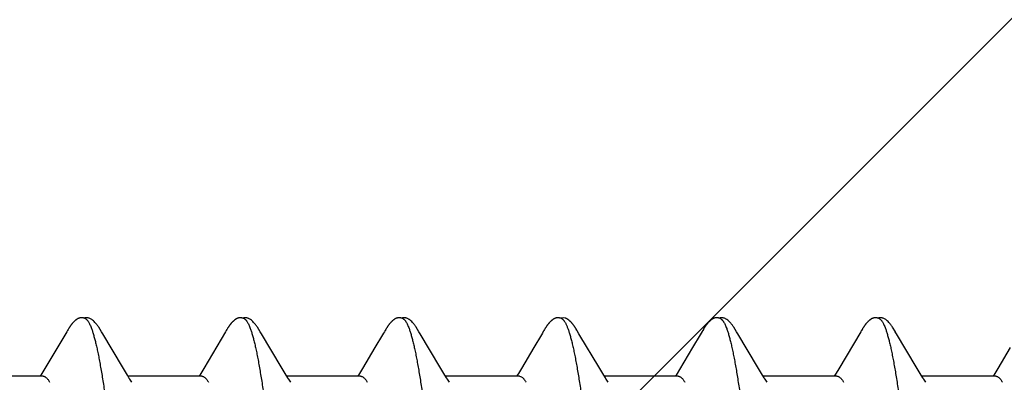
# Model space of a CAD drawing. Units: inches. Extents: x 71.7 to 83.2, y 49.4 to 59.7.
# Drawn here: x 80.4 to 80.9, y 57.7 to 57.8 of the extents above; entities that cross this region are included whole.
import ezdxf

# ---------------------------------------------------------------- set-up
doc = ezdxf.new("R2010")
doc.units = ezdxf.units.IN
doc.header["$MEASUREMENT"] = 0
doc.layers.add('DIMENSION', color=9, linetype='Continuous', lineweight=0)
doc.layers.add('SCREW', color=9, linetype='Continuous', lineweight=0)
doc.layers.add('Fastener', color=9, linetype='Continuous')

# ---------------------------------------------------------------- blocks, each defined once
blk = doc.blocks.new('#12-14 x 2.00 HWH Steel Fastener')
at = {"layer": 'Fastener', "linetype": 'Continuous'}
for p, q in [((0.86956, 0.10647), (0.86942, 0.10649)), ((0.8697, 0.10645), (0.86956, 0.10647)), ((0.87025, 0.10632), (0.87024, 0.10632)), ((0.87055, 0.10621), (0.87025, 0.10632)), ((0.79187, 0.10183), (0.79177, 0.10167)), ((0.86327, 0.10184), (0.86318, 0.10168)), ((0.87063, 0.10617), (0.87055, 0.10621)), ((0.8769, 0.10188), (0.87681, 0.10203)), ((0.877, 0.10172), (0.8769, 0.10188)), ((0.64817, 0.10028), (0.63829, 0.0837)), ((0.64831, 0.10052), (0.64817, 0.10028)), ((0.6484, 0.10066), (0.64831, 0.10052)), ((0.64846, 0.10077), (0.6484, 0.10066)), ((0.64876, 0.10131), (0.64846, 0.10077)), ((0.64887, 0.10149), (0.64876, 0.10131)), ((0.64897, 0.10167), (0.64887, 0.10149)), ((0.64907, 0.10183), (0.64897, 0.10167)), ((0.66426, 0.09925), (0.66366, 0.10023)), ((0.67311, 0.08445), (0.66426, 0.09925)), ((0.71955, 0.10025), (0.70968, 0.08368)), ((0.7197, 0.1005), (0.71955, 0.10025)), ((0.71979, 0.10064), (0.7197, 0.1005)), ((0.71985, 0.10075), (0.71979, 0.10064)), ((0.72015, 0.10128), (0.71985, 0.10075)), ((0.72026, 0.10147), (0.72015, 0.10128)), ((0.72035, 0.10164), (0.72026, 0.10147)), ((0.72045, 0.1018), (0.72035, 0.10164)), ((0.73565, 0.09926), (0.73506, 0.10024)), ((0.74451, 0.08446), (0.73565, 0.09926)), ((0.79012, 0.09885), (0.78671, 0.0931)), ((0.79054, 0.09956), (0.79012, 0.09885)), ((0.79097, 0.10028), (0.79054, 0.09956)), ((0.79111, 0.10051), (0.79097, 0.10028)), ((0.79119, 0.10066), (0.79111, 0.10051)), ((0.79126, 0.10076), (0.79119, 0.10066)), ((0.79156, 0.1013), (0.79126, 0.10076)), ((0.79167, 0.10149), (0.79156, 0.1013)), ((0.79177, 0.10167), (0.79167, 0.10149)), ((0.80706, 0.09926), (0.80646, 0.10024)), ((0.81591, 0.08445), (0.80706, 0.09926)), ((0.86156, 0.09892), (0.85817, 0.0932)), ((0.86197, 0.09961), (0.86156, 0.09892)), ((0.86238, 0.1003), (0.86197, 0.09961)), ((0.86252, 0.10053), (0.86238, 0.1003)), ((0.8626, 0.10066), (0.86252, 0.10053)), ((0.86266, 0.10077), (0.8626, 0.10066)), ((0.86297, 0.10131), (0.86266, 0.10077)), ((0.86308, 0.1015), (0.86297, 0.10131)), ((0.86318, 0.10168), (0.86308, 0.1015)), ((0.8771, 0.10155), (0.877, 0.10172)), ((0.87721, 0.10136), (0.8771, 0.10155)), ((0.87747, 0.1009), (0.87721, 0.10136)), ((0.87756, 0.10075), (0.87747, 0.1009)), ((0.87841, 0.09933), (0.87777, 0.10038)), ((0.87886, 0.09857), (0.87841, 0.09933)), ((0.88729, 0.08448), (0.87886, 0.09857)), ((0.93294, 0.09889), (0.92954, 0.09314)), ((0.93336, 0.09959), (0.93294, 0.09889)), ((0.93378, 0.10029), (0.93336, 0.09959)), ((0.93392, 0.10052), (0.93378, 0.10029)), ((0.934, 0.10066), (0.93392, 0.10052)), ((0.93406, 0.10077), (0.934, 0.10066)), ((0.93437, 0.10131), (0.93406, 0.10077)), ((0.93448, 0.10151), (0.93437, 0.10131)), ((0.93458, 0.10169), (0.93448, 0.10151)), ((0.94985, 0.09926), (0.94926, 0.10024)), ((0.95871, 0.08446), (0.94985, 0.09926)), ((1.00513, 0.10021), (0.9952, 0.08354)), ((1.00529, 0.10048), (1.00513, 0.10021)), ((1.00538, 0.10063), (1.00529, 0.10048)), ((1.00544, 0.10074), (1.00538, 0.10063)), ((1.00574, 0.10127), (1.00544, 0.10074)), ((1.00585, 0.10146), (1.00574, 0.10127)), ((1.00596, 0.10164), (1.00585, 0.10146)), ((1.00605, 0.10181), (1.00596, 0.10164)), ((1.02125, 0.09926), (1.02066, 0.10023)), ((1.03011, 0.08446), (1.02125, 0.09926)), ((0.78671, 0.0931), (0.78111, 0.08373)), ((0.85817, 0.0932), (0.85252, 0.08375)), ((0.92954, 0.09314), (0.92368, 0.08334)), ((1.07232, 0.09311), (1.0667, 0.08371)), ((0.67536, 0.08074), (0.67311, 0.08445)), ((0.74676, 0.08075), (0.74451, 0.08446)), ((0.81816, 0.08074), (0.81591, 0.08445)), ((0.88954, 0.08077), (0.88729, 0.08448)), ((0.96095, 0.08075), (0.95871, 0.08446)), ((1.03236, 0.08075), (1.03011, 0.08446)), ((0.63744, 0.08025), (0.60425, 0.08025)), ((0.63694, 0.08147), (0.6362, 0.08025)), ((0.63829, 0.0837), (0.63694, 0.08147)), ((0.67609, 0.07952), (0.67536, 0.08074)), ((0.70884, 0.08025), (0.67565, 0.08025)), ((0.70834, 0.08146), (0.7076, 0.08025)), ((0.70968, 0.08368), (0.70834, 0.08146)), ((0.74749, 0.07953), (0.74676, 0.08075)), ((0.78024, 0.08025), (0.74705, 0.08025)), ((0.77976, 0.08151), (0.779, 0.08025)), ((0.78111, 0.08373), (0.77976, 0.08151)), ((0.81889, 0.07952), (0.81816, 0.08074)), ((0.85164, 0.08025), (0.81845, 0.08025)), ((0.85117, 0.08151), (0.8504, 0.08025)), ((0.85252, 0.08375), (0.85117, 0.08151)), ((0.85164, 0.08025), (0.85251, 0.08002)), ((0.89028, 0.07954), (0.88954, 0.08077)), ((0.92304, 0.08025), (0.88985, 0.08025)), ((0.92257, 0.08151), (0.9218, 0.08025)), ((0.92368, 0.08334), (0.92257, 0.08151)), ((0.96169, 0.07953), (0.96095, 0.08075)), ((0.99444, 0.08025), (0.96125, 0.08025)), ((1.03309, 0.07953), (1.03236, 0.08075)), ((1.06584, 0.08025), (1.03265, 0.08025)), ((1.06535, 0.08148), (1.0646, 0.08025)), ((1.0667, 0.08371), (1.06535, 0.08148)), ((0.67739, 0.07752), (0.6765, 0.0789)), ((0.74879, 0.07752), (0.7479, 0.0789)), ((0.82019, 0.07752), (0.8193, 0.0789)), ((0.89159, 0.07752), (0.8907, 0.0789)), ((0.96299, 0.07752), (0.9621, 0.0789)), ((1.03439, 0.07752), (1.0335, 0.0789))]:
    blk.add_line(p, q, dxfattribs=at)
for points in [[(0.65448, 0.10652), (0.65438, 0.10651), (0.65429, 0.1065), (0.6542, 0.10649), (0.65412, 0.10648), (0.65403, 0.10646), (0.65395, 0.10644), (0.65387, 0.10642), (0.65379, 0.1064), (0.65371, 0.10638), (0.65363, 0.10635), (0.65355, 0.10632), (0.65347, 0.10629), (0.65339, 0.10626), (0.65332, 0.10623), (0.65324, 0.10619), (0.65316, 0.10615), (0.65309, 0.10611), (0.65301, 0.10607), (0.65293, 0.10603), (0.65285, 0.10598), (0.65277, 0.10593), (0.65269, 0.10588), (0.65261, 0.10582), (0.65252, 0.10576), (0.65243, 0.10569), (0.65233, 0.10562), (0.65222, 0.10554), (0.6521, 0.10544), (0.65199, 0.10535), (0.65187, 0.10525), (0.65176, 0.10516), (0.65166, 0.10506), (0.65155, 0.10497), (0.65145, 0.10487), (0.65135, 0.10478), (0.65125, 0.10469), (0.65116, 0.10459), (0.65107, 0.1045), (0.65098, 0.10441), (0.6509, 0.10432), (0.65082, 0.10423), (0.65074, 0.10414), (0.65066, 0.10406), (0.65059, 0.10397), (0.65051, 0.10388), (0.65044, 0.1038), (0.65037, 0.10371), (0.6503, 0.10362), (0.65023, 0.10354), (0.65017, 0.10346), (0.6501, 0.10337), (0.65004, 0.10329), (0.64998, 0.10321), (0.64992, 0.10312), (0.64986, 0.10304), (0.6498, 0.10296), (0.64975, 0.10288), (0.64969, 0.1028), (0.64964, 0.10273), (0.64959, 0.10265), (0.64954, 0.10257), (0.64949, 0.1025), (0.64944, 0.10243), (0.64939, 0.10235), (0.64934, 0.10228), (0.6493, 0.10221), (0.64925, 0.10213), (0.64921, 0.10206), (0.64916, 0.10198), (0.64907, 0.10183)], [(0.65643, 0.10617), (0.65641, 0.10618), (0.65633, 0.10621), (0.65624, 0.10625), (0.65615, 0.10628), (0.65605, 0.10632), (0.65594, 0.10635), (0.65582, 0.10638), (0.65569, 0.10641), (0.65557, 0.10644), (0.65544, 0.10646), (0.6553, 0.10648), (0.65517, 0.1065), (0.65505, 0.10651), (0.65492, 0.10652), (0.6548, 0.10652), (0.65469, 0.10652), (0.65458, 0.10652), (0.65448, 0.10652)], [(0.6585, 0.10621), (0.65824, 0.10632), (0.65798, 0.10641), (0.65771, 0.10647), (0.65742, 0.10651), (0.65709, 0.10653), (0.6567, 0.10651), (0.65627, 0.10645), (0.65589, 0.10636)], [(0.72583, 0.10651), (0.72573, 0.10651), (0.72564, 0.1065), (0.72556, 0.10648), (0.72547, 0.10647), (0.72539, 0.10645), (0.72531, 0.10643), (0.72523, 0.10641), (0.72515, 0.10639), (0.72507, 0.10636), (0.72499, 0.10634), (0.72491, 0.10631), (0.72483, 0.10628), (0.72476, 0.10624), (0.72468, 0.10621), (0.7246, 0.10617), (0.72453, 0.10613), (0.72445, 0.10609), (0.72437, 0.10605), (0.72429, 0.106), (0.72421, 0.10596), (0.72413, 0.10591), (0.72405, 0.10585), (0.72397, 0.10579), (0.72388, 0.10573), (0.72378, 0.10566), (0.72368, 0.10558), (0.72357, 0.1055), (0.72345, 0.1054), (0.72334, 0.10531), (0.72322, 0.10521), (0.72312, 0.10512), (0.72301, 0.10502), (0.7229, 0.10493), (0.7228, 0.10483), (0.72271, 0.10474), (0.72261, 0.10464), (0.72252, 0.10455), (0.72243, 0.10446), (0.72234, 0.10437), (0.72226, 0.10428), (0.72218, 0.10419), (0.7221, 0.1041), (0.72202, 0.10401), (0.72195, 0.10393), (0.72188, 0.10384), (0.72181, 0.10375), (0.72174, 0.10367), (0.72167, 0.10358), (0.7216, 0.1035), (0.72154, 0.10342), (0.72147, 0.10333), (0.72141, 0.10325), (0.72135, 0.10317), (0.72129, 0.10309), (0.72123, 0.10301), (0.72118, 0.10293), (0.72112, 0.10285), (0.72107, 0.10277), (0.72102, 0.1027), (0.72097, 0.10262), (0.72092, 0.10255), (0.72087, 0.10247), (0.72082, 0.1024), (0.72077, 0.10233), (0.72073, 0.10225), (0.72068, 0.10218), (0.72064, 0.10211), (0.72059, 0.10203), (0.72054, 0.10196), (0.72045, 0.1018)], [(0.72783, 0.10617), (0.72775, 0.1062), (0.72767, 0.10624), (0.72758, 0.10627), (0.72748, 0.10631), (0.72737, 0.10634), (0.72726, 0.10637), (0.72714, 0.1064), (0.72701, 0.10643), (0.72688, 0.10645), (0.72675, 0.10647), (0.72662, 0.10649), (0.7265, 0.10651), (0.72637, 0.10652), (0.72625, 0.10652), (0.72614, 0.10652), (0.72603, 0.10652), (0.72592, 0.10652), (0.72583, 0.10651)], [(0.7299, 0.10621), (0.72964, 0.10632), (0.72938, 0.10641), (0.72911, 0.10647), (0.72882, 0.10651), (0.72849, 0.10653), (0.7281, 0.10651), (0.72767, 0.10645), (0.72729, 0.10636)], [(0.79721, 0.10651), (0.79712, 0.1065), (0.79703, 0.10649), (0.79694, 0.10648), (0.79686, 0.10646), (0.79678, 0.10645), (0.79669, 0.10643), (0.79661, 0.10641), (0.79653, 0.10638), (0.79645, 0.10636), (0.79638, 0.10633), (0.7963, 0.1063), (0.79622, 0.10627), (0.79614, 0.10624), (0.79607, 0.1062), (0.79599, 0.10617), (0.79591, 0.10613), (0.79583, 0.10609), (0.79576, 0.10604), (0.79568, 0.106), (0.7956, 0.10595), (0.79552, 0.1059), (0.79544, 0.10584), (0.79535, 0.10578), (0.79526, 0.10572), (0.79517, 0.10565), (0.79506, 0.10557), (0.79495, 0.10548), (0.79483, 0.10539), (0.79472, 0.10529), (0.79461, 0.1052), (0.7945, 0.1051), (0.79439, 0.10501), (0.79429, 0.10491), (0.79419, 0.10482), (0.79409, 0.10472), (0.794, 0.10463), (0.79391, 0.10454), (0.79382, 0.10444), (0.79373, 0.10435), (0.79365, 0.10426), (0.79357, 0.10418), (0.79349, 0.10409), (0.79341, 0.104), (0.79334, 0.10391), (0.79327, 0.10383), (0.7932, 0.10374), (0.79313, 0.10366), (0.79306, 0.10357), (0.79299, 0.10349), (0.79293, 0.1034), (0.79286, 0.10332), (0.7928, 0.10324), (0.79274, 0.10316), (0.79268, 0.10307), (0.79262, 0.10299), (0.79257, 0.10291), (0.79251, 0.10283), (0.79246, 0.10275), (0.7924, 0.10267), (0.79235, 0.1026), (0.7923, 0.10252), (0.79225, 0.10244), (0.7922, 0.10237), (0.79215, 0.10229), (0.79211, 0.10222), (0.79206, 0.10214), (0.79201, 0.10207), (0.79197, 0.10199), (0.79187, 0.10183)], [(0.79923, 0.10617), (0.79915, 0.10621), (0.79906, 0.10624), (0.79897, 0.10627), (0.79887, 0.10631), (0.79876, 0.10634), (0.79865, 0.10637), (0.79852, 0.1064), (0.7984, 0.10643), (0.79827, 0.10646), (0.79814, 0.10648), (0.79801, 0.10649), (0.79788, 0.10651), (0.79776, 0.10652), (0.79764, 0.10652), (0.79752, 0.10652), (0.79741, 0.10652), (0.79731, 0.10652), (0.79721, 0.10651)], [(0.8013, 0.10621), (0.80104, 0.10632), (0.80078, 0.10641), (0.8005, 0.10647), (0.80022, 0.10651), (0.79989, 0.10653), (0.7995, 0.10651), (0.79907, 0.10645), (0.79869, 0.10636)], [(0.86856, 0.10651), (0.86846, 0.1065), (0.86837, 0.10648), (0.86828, 0.10647), (0.86819, 0.10645), (0.8681, 0.10643), (0.86802, 0.10641), (0.86793, 0.10638), (0.86785, 0.10636), (0.86776, 0.10633), (0.86768, 0.1063), (0.8676, 0.10626), (0.86752, 0.10623), (0.86744, 0.10619), (0.86736, 0.10615), (0.86728, 0.10611), (0.8672, 0.10606), (0.86711, 0.10602), (0.86703, 0.10597), (0.86695, 0.10592), (0.86687, 0.10586), (0.86678, 0.1058), (0.86669, 0.10574), (0.86659, 0.10567), (0.86649, 0.10559), (0.86638, 0.1055), (0.86626, 0.10541), (0.86614, 0.10531), (0.86603, 0.10521), (0.86592, 0.10512), (0.86581, 0.10502), (0.8657, 0.10492), (0.8656, 0.10483), (0.8655, 0.10473), (0.8654, 0.10464), (0.86531, 0.10454), (0.86522, 0.10445), (0.86514, 0.10436), (0.86505, 0.10427), (0.86497, 0.10418), (0.86489, 0.10409), (0.86482, 0.104), (0.86474, 0.10392), (0.86467, 0.10383), (0.8646, 0.10374), (0.86453, 0.10366), (0.86446, 0.10357), (0.86439, 0.10349), (0.86433, 0.10341), (0.86427, 0.10332), (0.8642, 0.10324), (0.86414, 0.10316), (0.86408, 0.10308), (0.86403, 0.103), (0.86397, 0.10292), (0.86391, 0.10284), (0.86386, 0.10276), (0.86381, 0.10268), (0.86375, 0.1026), (0.8637, 0.10253), (0.86365, 0.10245), (0.86361, 0.10237), (0.86356, 0.1023), (0.86351, 0.10223), (0.86346, 0.10215), (0.86342, 0.10207), (0.86337, 0.102), (0.86327, 0.10184)], [(0.86942, 0.10649), (0.86927, 0.10651), (0.86914, 0.10652), (0.86901, 0.10652), (0.86889, 0.10652), (0.86877, 0.10652), (0.86866, 0.10652), (0.86856, 0.10651)], [(0.87024, 0.10632), (0.87012, 0.10635), (0.86999, 0.10639), (0.86985, 0.10642), (0.8697, 0.10645)], [(0.87224, 0.10639), (0.8715, 0.10652), (0.87007, 0.10636)], [(0.87681, 0.10203), (0.87676, 0.10211), (0.87672, 0.10218), (0.87667, 0.10226), (0.87662, 0.10233), (0.87658, 0.1024), (0.87653, 0.10248), (0.87648, 0.10255), (0.87643, 0.10263), (0.87638, 0.1027), (0.87632, 0.10278), (0.87627, 0.10286), (0.87621, 0.10294), (0.87616, 0.10302), (0.8761, 0.1031), (0.87604, 0.10318), (0.87598, 0.10326), (0.87591, 0.10335), (0.87585, 0.10343), (0.87578, 0.10352), (0.87571, 0.1036), (0.87564, 0.10369), (0.87557, 0.10377), (0.8755, 0.10386), (0.87543, 0.10395), (0.87535, 0.10404), (0.87527, 0.10412), (0.87519, 0.10421), (0.87511, 0.1043), (0.87502, 0.10439), (0.87494, 0.10449), (0.87485, 0.10458), (0.87475, 0.10467), (0.87465, 0.10477), (0.87455, 0.10486), (0.87445, 0.10496), (0.87434, 0.10506), (0.87423, 0.10515), (0.87412, 0.10525), (0.87401, 0.10535), (0.87389, 0.10544), (0.87377, 0.10554), (0.87366, 0.10562), (0.87355, 0.1057), (0.87346, 0.10577), (0.87337, 0.10583), (0.87328, 0.10589), (0.87319, 0.10595), (0.87311, 0.106), (0.87303, 0.10605), (0.87294, 0.10609), (0.87286, 0.10614), (0.87278, 0.10618), (0.8727, 0.10622), (0.87262, 0.10625), (0.87254, 0.10629), (0.87245, 0.10632), (0.87237, 0.10635), (0.87229, 0.10638), (0.8722, 0.1064)], [(0.94006, 0.10652), (0.93995, 0.10651), (0.93985, 0.1065), (0.93975, 0.10648), (0.93965, 0.10646), (0.93955, 0.10644), (0.93946, 0.10642), (0.93936, 0.10639), (0.93927, 0.10636), (0.93918, 0.10633), (0.93909, 0.1063), (0.939, 0.10626), (0.93891, 0.10622), (0.93882, 0.10618), (0.93873, 0.10614), (0.93864, 0.10609), (0.93855, 0.10604), (0.93846, 0.10599), (0.93837, 0.10593), (0.93828, 0.10587), (0.93818, 0.1058), (0.93808, 0.10573), (0.93797, 0.10565), (0.93785, 0.10556), (0.93771, 0.10545), (0.93758, 0.10534), (0.93745, 0.10523), (0.93732, 0.10512), (0.9372, 0.10501), (0.93708, 0.1049), (0.93696, 0.10479), (0.93685, 0.10468), (0.93674, 0.10457), (0.93664, 0.10447), (0.93654, 0.10436), (0.93644, 0.10426), (0.93635, 0.10416), (0.93626, 0.10405), (0.93617, 0.10395), (0.93609, 0.10385), (0.93601, 0.10376), (0.93593, 0.10366), (0.93585, 0.10356), (0.93577, 0.10346), (0.9357, 0.10337), (0.93563, 0.10327), (0.93556, 0.10318), (0.93549, 0.10308), (0.93542, 0.10299), (0.93536, 0.1029), (0.93529, 0.10281), (0.93523, 0.10272), (0.93517, 0.10263), (0.93512, 0.10254), (0.93506, 0.10246), (0.935, 0.10237), (0.93495, 0.10229), (0.9349, 0.1022), (0.93484, 0.10212), (0.93479, 0.10204), (0.93474, 0.10195), (0.93469, 0.10186), (0.93458, 0.10169)], [(0.94203, 0.10617), (0.94201, 0.10618), (0.94191, 0.10622), (0.94181, 0.10626), (0.9417, 0.1063), (0.94158, 0.10634), (0.94145, 0.10637), (0.94131, 0.10641), (0.94116, 0.10644), (0.94101, 0.10646), (0.94086, 0.10649), (0.94072, 0.1065), (0.94057, 0.10652), (0.94043, 0.10652), (0.9403, 0.10652), (0.94018, 0.10652), (0.94006, 0.10652)], [(0.9441, 0.10621), (0.94384, 0.10632), (0.94358, 0.10641), (0.94331, 0.10647), (0.94302, 0.10651), (0.94269, 0.10653), (0.9423, 0.10651), (0.94187, 0.10645), (0.94149, 0.10636)], [(1.0114, 0.10651), (1.01131, 0.1065), (1.01122, 0.10649), (1.01113, 0.10648), (1.01105, 0.10646), (1.01097, 0.10645), (1.01088, 0.10643), (1.0108, 0.1064), (1.01072, 0.10638), (1.01064, 0.10635), (1.01057, 0.10633), (1.01049, 0.1063), (1.01041, 0.10627), (1.01033, 0.10623), (1.01025, 0.1062), (1.01018, 0.10616), (1.0101, 0.10612), (1.01002, 0.10608), (1.00994, 0.10603), (1.00987, 0.10599), (1.00979, 0.10594), (1.0097, 0.10589), (1.00962, 0.10583), (1.00953, 0.10577), (1.00944, 0.10571), (1.00935, 0.10563), (1.00924, 0.10555), (1.00913, 0.10546), (1.00901, 0.10537), (1.0089, 0.10527), (1.00878, 0.10518), (1.00868, 0.10508), (1.00857, 0.10498), (1.00847, 0.10489), (1.00837, 0.10479), (1.00827, 0.1047), (1.00818, 0.10461), (1.00809, 0.10451), (1.008, 0.10442), (1.00791, 0.10433), (1.00783, 0.10424), (1.00775, 0.10415), (1.00767, 0.10407), (1.0076, 0.10398), (1.00752, 0.10389), (1.00745, 0.10381), (1.00738, 0.10372), (1.00731, 0.10364), (1.00724, 0.10355), (1.00718, 0.10347), (1.00711, 0.10338), (1.00705, 0.1033), (1.00699, 0.10322), (1.00693, 0.10313), (1.00687, 0.10305), (1.00681, 0.10297), (1.00675, 0.10289), (1.0067, 0.10281), (1.00664, 0.10273), (1.00659, 0.10265), (1.00654, 0.10258), (1.00649, 0.1025), (1.00644, 0.10242), (1.00639, 0.10235), (1.00634, 0.10227), (1.00629, 0.1022), (1.00625, 0.10212), (1.0062, 0.10205), (1.00615, 0.10197), (1.00605, 0.10181)], [(1.01343, 0.10617), (1.01334, 0.10621), (1.01326, 0.10624), (1.01317, 0.10627), (1.01307, 0.10631), (1.01296, 0.10634), (1.01284, 0.10637), (1.01272, 0.1064), (1.01259, 0.10643), (1.01246, 0.10646), (1.01233, 0.10648), (1.0122, 0.10649), (1.01207, 0.10651), (1.01195, 0.10652), (1.01183, 0.10652), (1.01171, 0.10652), (1.01161, 0.10652), (1.0115, 0.10652), (1.0114, 0.10651)], [(1.0155, 0.10621), (1.01524, 0.10632), (1.01498, 0.10641), (1.01471, 0.10647), (1.01442, 0.10651), (1.01409, 0.10653), (1.0137, 0.10651), (1.01327, 0.10645), (1.01289, 0.10636)], [(0.66369, 0.10019), (0.66247, 0.10225), (0.66223, 0.10263), (0.66202, 0.10293), (0.6618, 0.10323), (0.66156, 0.10354), (0.66131, 0.10385), (0.66104, 0.10416), (0.66075, 0.10447), (0.66043, 0.10479), (0.66009, 0.10511), (0.65971, 0.10542), (0.65934, 0.10571), (0.65904, 0.10592), (0.65876, 0.10608), (0.6585, 0.10621)], [(0.73509, 0.10019), (0.73387, 0.10225), (0.73363, 0.10263), (0.73342, 0.10293), (0.7332, 0.10323), (0.73296, 0.10354), (0.73271, 0.10385), (0.73244, 0.10416), (0.73215, 0.10447), (0.73183, 0.10479), (0.73149, 0.10511), (0.73111, 0.10542), (0.73074, 0.10571), (0.73044, 0.10592), (0.73016, 0.10608), (0.7299, 0.10621)], [(0.80649, 0.10019), (0.80528, 0.10225), (0.80503, 0.10263), (0.80482, 0.10293), (0.8046, 0.10323), (0.80436, 0.10354), (0.80411, 0.10385), (0.80384, 0.10416), (0.80355, 0.10447), (0.80323, 0.10479), (0.80289, 0.10511), (0.80251, 0.10542), (0.80214, 0.10571), (0.80183, 0.10592), (0.80156, 0.10608), (0.8013, 0.10621)], [(0.94928, 0.1002), (0.94807, 0.10225), (0.94783, 0.10263), (0.94762, 0.10293), (0.9474, 0.10324), (0.94716, 0.10354), (0.94691, 0.10385), (0.94664, 0.10416), (0.94635, 0.10447), (0.94603, 0.10479), (0.94568, 0.10511), (0.94531, 0.10542), (0.94494, 0.10571), (0.94464, 0.10592), (0.94436, 0.10608), (0.9441, 0.10621)], [(1.02069, 0.10019), (1.01947, 0.10225), (1.01923, 0.10263), (1.01902, 0.10293), (1.0188, 0.10324), (1.01856, 0.10354), (1.01831, 0.10385), (1.01804, 0.10416), (1.01775, 0.10447), (1.01743, 0.10479), (1.01708, 0.10511), (1.01671, 0.10542), (1.01634, 0.10571), (1.01604, 0.10592), (1.01576, 0.10608), (1.0155, 0.10621)], [(0.87777, 0.10038), (0.87764, 0.1006), (0.87759, 0.10068), (0.87756, 0.10075)], [(0.9952, 0.08354), (0.99407, 0.08168), (0.9932, 0.08025)], [(0.6765, 0.0789), (0.67647, 0.07893), (0.67645, 0.07897), (0.67642, 0.079), (0.67639, 0.07904), (0.67636, 0.07909), (0.67633, 0.07914), (0.67629, 0.07921), (0.67624, 0.07929), (0.67617, 0.07939), (0.67609, 0.07952)], [(0.7479, 0.0789), (0.74787, 0.07893), (0.74785, 0.07897), (0.74782, 0.079), (0.74779, 0.07904), (0.74776, 0.07909), (0.74773, 0.07914), (0.74768, 0.07921), (0.74763, 0.07929), (0.74757, 0.07939), (0.74749, 0.07953)], [(0.8193, 0.0789), (0.81927, 0.07893), (0.81925, 0.07897), (0.81922, 0.079), (0.81919, 0.07904), (0.81916, 0.07909), (0.81913, 0.07914), (0.81909, 0.07921), (0.81904, 0.07929), (0.81897, 0.07939), (0.81889, 0.07952)], [(0.8907, 0.0789), (0.89068, 0.07892), (0.89066, 0.07895), (0.89064, 0.07898), (0.89061, 0.07902), (0.89058, 0.07906), (0.89055, 0.07911), (0.89052, 0.07916), (0.89048, 0.07922), (0.89043, 0.0793), (0.89036, 0.07941), (0.89028, 0.07954)], [(0.9621, 0.0789), (0.9621, 0.0789), (0.96207, 0.07893), (0.96205, 0.07897), (0.96202, 0.07901), (0.96199, 0.07905), (0.96196, 0.07909), (0.96193, 0.07915), (0.96188, 0.07921), (0.96183, 0.07929), (0.96177, 0.07939), (0.96169, 0.07953)], [(1.0335, 0.0789), (1.03347, 0.07893), (1.03345, 0.07897), (1.03342, 0.079), (1.03339, 0.07905), (1.03336, 0.07909), (1.03333, 0.07915), (1.03328, 0.07921), (1.03323, 0.07929), (1.03317, 0.07939), (1.03309, 0.07953)]]:
    blk.add_lwpolyline(points, dxfattribs=at)
for points, knots in [([(0.65643, 0.10617), (0.65656, 0.10611), (0.65674, 0.106), (0.65696, 0.10582), (0.65714, 0.10565), (0.65732, 0.10546), (0.65749, 0.10524), (0.65767, 0.10499), (0.65791, 0.10462), (0.65821, 0.1041), (0.65856, 0.10339), (0.65891, 0.10258), (0.65913, 0.102), (0.65924, 0.1017)], [0, 0, 0, 0, 0.075909, 0.117891, 0.162966, 0.211382, 0.263337, 0.318989, 0.378461, 0.509214, 0.656179, 0.819703, 1, 1, 1, 1]), ([(0.72783, 0.10617), (0.72796, 0.10611), (0.72814, 0.106), (0.72837, 0.10582), (0.72854, 0.10565), (0.72872, 0.10546), (0.72889, 0.10524), (0.72907, 0.10499), (0.72931, 0.10462), (0.72961, 0.1041), (0.72996, 0.10339), (0.73031, 0.10258), (0.73053, 0.102), (0.73064, 0.1017)], [0, 0, 0, 0, 0.075933, 0.117929, 0.163016, 0.211443, 0.26341, 0.319073, 0.378556, 0.509322, 0.656281, 0.819773, 1, 1, 1, 1]), ([(0.79923, 0.10617), (0.79936, 0.10611), (0.79954, 0.106), (0.79977, 0.10582), (0.79994, 0.10565), (0.80012, 0.10545), (0.8003, 0.10523), (0.80047, 0.10499), (0.80071, 0.10462), (0.80101, 0.10409), (0.80136, 0.10338), (0.80171, 0.10257), (0.80193, 0.102), (0.80204, 0.1017)], [0, 0, 0, 0, 0.076429, 0.118672, 0.163998, 0.212645, 0.2648, 0.320611, 0.380191, 0.510984, 0.657711, 0.820665, 1, 1, 1, 1]), ([(0.87063, 0.10617), (0.87078, 0.1061), (0.871, 0.10596), (0.87126, 0.10573), (0.87139, 0.10559), (0.87146, 0.10552)], [0, 0, 0, 0, 0.459318, 0.718348, 1, 1, 1, 1]), ([(0.87146, 0.10552), (0.87155, 0.10542), (0.87172, 0.10521), (0.87197, 0.10485), (0.87221, 0.10444), (0.87246, 0.10399), (0.87271, 0.10349), (0.87295, 0.10293), (0.8732, 0.10233), (0.87336, 0.10191), (0.87344, 0.1017)], [0, 0, 0, 0, 0.090769, 0.190712, 0.30024, 0.419654, 0.549179, 0.688992, 0.83923, 1, 1, 1, 1]), ([(0.94203, 0.10617), (0.94215, 0.10611), (0.94234, 0.106), (0.94257, 0.10582), (0.94274, 0.10565), (0.94292, 0.10545), (0.94309, 0.10523), (0.94327, 0.10499), (0.94351, 0.10462), (0.94381, 0.10409), (0.94416, 0.10338), (0.94451, 0.10257), (0.94473, 0.102), (0.94484, 0.1017)], [0, 0, 0, 0, 0.076104, 0.118199, 0.163391, 0.211926, 0.263999, 0.319765, 0.37934, 0.510223, 0.657146, 0.820364, 1, 1, 1, 1]), ([(1.01343, 0.10617), (1.01356, 0.10611), (1.01374, 0.106), (1.01397, 0.10582), (1.01414, 0.10565), (1.01432, 0.10545), (1.0145, 0.10523), (1.01467, 0.10499), (1.01491, 0.10462), (1.01521, 0.10409), (1.01556, 0.10338), (1.01591, 0.10257), (1.01613, 0.102), (1.01624, 0.1017)], [0, 0, 0, 0, 0.076325, 0.118528, 0.16382, 0.212442, 0.264584, 0.320395, 0.379988, 0.510834, 0.657631, 0.820643, 1, 1, 1, 1]), ([(0.65924, 0.1017), (0.65942, 0.10122), (0.65976, 0.10021), (0.66025, 0.09858), (0.66074, 0.09677), (0.66124, 0.09477), (0.66173, 0.09258), (0.66223, 0.09021), (0.66272, 0.08766), (0.66322, 0.08493), (0.66372, 0.08204), (0.66422, 0.07899), (0.66472, 0.07579), (0.66522, 0.07244), (0.66572, 0.06897), (0.66639, 0.06409), (0.66722, 0.05771), (0.66821, 0.04974), (0.6692, 0.04139), (0.67019, 0.03272), (0.67117, 0.02381), (0.67216, 0.0147), (0.67315, 0.0055), (0.67414, -0.00376), (0.67513, -0.013), (0.67612, -0.02217), (0.67711, -0.03116), (0.6781, -0.03989), (0.67909, -0.04829), (0.68007, -0.05631), (0.68091, -0.06274), (0.68158, -0.06768), (0.68208, -0.0712), (0.68257, -0.0746), (0.68308, -0.07787), (0.68358, -0.08099), (0.68408, -0.08395), (0.68458, -0.08674), (0.68508, -0.08937), (0.6855, -0.09144), (0.68584, -0.09301), (0.68617, -0.09445), (0.68657, -0.09614), (0.68707, -0.09802), (0.68756, -0.09972), (0.68798, -0.101), (0.68832, -0.10194), (0.68857, -0.10257), (0.68881, -0.10315), (0.68906, -0.10368), (0.68931, -0.10417), (0.68956, -0.1046), (0.6898, -0.10499), (0.69005, -0.10533), (0.6903, -0.10562), (0.69061, -0.10592), (0.69087, -0.10609), (0.69105, -0.10617)], [0, 0, 0, 0, 0.007182, 0.015222, 0.024125, 0.03389, 0.044512, 0.055986, 0.068303, 0.081445, 0.095372, 0.110039, 0.125401, 0.141421, 0.158063, 0.175293, 0.211396, 0.249526, 0.289447, 0.330876, 0.373503, 0.416993, 0.460974, 0.505138, 0.549296, 0.593106, 0.636104, 0.677848, 0.717979, 0.756324, 0.792738, 0.810176, 0.827065, 0.84336, 0.859019, 0.873997, 0.888247, 0.901724, 0.914382, 0.926195, 0.931782, 0.937154, 0.947247, 0.956468, 0.964819, 0.972306, 0.975727, 0.978935, 0.981931, 0.984715, 0.987291, 0.989661, 0.991829, 0.993803, 0.995592, 0.997209, 1, 1, 1, 1]), ([(0.73064, 0.1017), (0.73082, 0.10122), (0.73116, 0.1002), (0.73166, 0.09857), (0.73215, 0.09674), (0.73265, 0.09471), (0.73315, 0.09249), (0.73365, 0.09009), (0.73415, 0.0875), (0.73466, 0.08474), (0.73516, 0.08181), (0.73566, 0.07873), (0.73616, 0.07551), (0.73666, 0.07215), (0.73716, 0.06867), (0.73783, 0.06379), (0.73866, 0.05742), (0.73964, 0.04947), (0.74063, 0.04112), (0.74162, 0.03242), (0.74261, 0.02346), (0.7436, 0.01433), (0.74459, 0.00511), (0.74558, -0.00412), (0.74656, -0.01331), (0.74755, -0.0224), (0.74853, -0.03133), (0.74952, -0.04002), (0.7505, -0.04841), (0.75149, -0.05644), (0.75232, -0.06287), (0.75299, -0.06778), (0.75349, -0.07129), (0.75399, -0.07467), (0.75448, -0.07791), (0.75498, -0.081), (0.75548, -0.08393), (0.75597, -0.0867), (0.75647, -0.0893), (0.75696, -0.09172), (0.75745, -0.09396), (0.75794, -0.09603), (0.75844, -0.09791), (0.75893, -0.09961), (0.75935, -0.10091), (0.75969, -0.10185), (0.75994, -0.10249), (0.76019, -0.10309), (0.76043, -0.10363), (0.76068, -0.10412), (0.76093, -0.10457), (0.76118, -0.10496), (0.76143, -0.10531), (0.76168, -0.1056), (0.762, -0.10591), (0.76227, -0.10609), (0.76245, -0.10617)], [0, 0, 0, 0, 0.007198, 0.015285, 0.024268, 0.034153, 0.044928, 0.056574, 0.069067, 0.08238, 0.096463, 0.111266, 0.126739, 0.142839, 0.159527, 0.176765, 0.212789, 0.2508, 0.290688, 0.332288, 0.37518, 0.418839, 0.462846, 0.506889, 0.550777, 0.594223, 0.636867, 0.678416, 0.718569, 0.756959, 0.793322, 0.810697, 0.827497, 0.843683, 0.859215, 0.874055, 0.888162, 0.901499, 0.91403, 0.925738, 0.936622, 0.946677, 0.955902, 0.96429, 0.97184, 0.9753, 0.978551, 0.98159, 0.98442, 0.987042, 0.989456, 0.991667, 0.993681, 0.995507, 0.997157, 1, 1, 1, 1]), ([(0.80204, 0.1017), (0.80222, 0.10122), (0.80256, 0.10021), (0.80305, 0.09858), (0.80354, 0.09677), (0.80403, 0.09477), (0.80453, 0.0926), (0.80502, 0.09025), (0.80551, 0.08773), (0.806, 0.08504), (0.8065, 0.08218), (0.80699, 0.07917), (0.80749, 0.07601), (0.80798, 0.07271), (0.80847, 0.06926), (0.80915, 0.06441), (0.80998, 0.05804), (0.81098, 0.05003), (0.81197, 0.04159), (0.81298, 0.0328), (0.81398, 0.02375), (0.81498, 0.01455), (0.81597, 0.0053), (0.81696, -0.00395), (0.81794, -0.01314), (0.81893, -0.02226), (0.81992, -0.03124), (0.82092, -0.04001), (0.82191, -0.04847), (0.8229, -0.05654), (0.82374, -0.06298), (0.82441, -0.06789), (0.8249, -0.07139), (0.8254, -0.07475), (0.82589, -0.07797), (0.82639, -0.08104), (0.82688, -0.08395), (0.82737, -0.08671), (0.82787, -0.08931), (0.82836, -0.09173), (0.82886, -0.09398), (0.82935, -0.09606), (0.82985, -0.09795), (0.83027, -0.0994), (0.83061, -0.10047), (0.83085, -0.10121), (0.8311, -0.10189), (0.83135, -0.10253), (0.8316, -0.10312), (0.83185, -0.10366), (0.8321, -0.10415), (0.83234, -0.10459), (0.83259, -0.10498), (0.83284, -0.10532), (0.83309, -0.10561), (0.83341, -0.10591), (0.83367, -0.10609), (0.83385, -0.10617)], [0, 0, 0, 0, 0.007191, 0.015236, 0.02413, 0.033866, 0.044431, 0.055812, 0.067994, 0.080961, 0.094687, 0.109146, 0.124314, 0.14016, 0.156654, 0.173765, 0.209757, 0.24804, 0.288414, 0.330522, 0.373851, 0.417836, 0.462024, 0.506108, 0.549966, 0.593473, 0.636435, 0.678409, 0.718897, 0.757479, 0.79388, 0.811219, 0.827956, 0.844059, 0.859497, 0.87424, 0.888265, 0.901549, 0.91407, 0.925807, 0.936735, 0.946835, 0.956088, 0.96449, 0.96837, 0.972036, 0.975488, 0.978726, 0.981751, 0.984564, 0.987166, 0.989561, 0.991752, 0.993746, 0.995553, 0.997185, 1, 1, 1, 1]), ([(0.87344, 0.1017), (0.87362, 0.10122), (0.87396, 0.1002), (0.87446, 0.09857), (0.87495, 0.09674), (0.87545, 0.09472), (0.87594, 0.09251), (0.87644, 0.09013), (0.87694, 0.08757), (0.87744, 0.08484), (0.87794, 0.08195), (0.87843, 0.07891), (0.87893, 0.07573), (0.8796, 0.07122), (0.88044, 0.06525), (0.88142, 0.05771), (0.88241, 0.04972), (0.8834, 0.04134), (0.88439, 0.03265), (0.88538, 0.02371), (0.88637, 0.0146), (0.88736, 0.00538), (0.88835, -0.00388), (0.88934, -0.01309), (0.89032, -0.0222), (0.89131, -0.03113), (0.8923, -0.03983), (0.89328, -0.04824), (0.89427, -0.05628), (0.89525, -0.06389), (0.89609, -0.06993), (0.89676, -0.07452), (0.89726, -0.07776), (0.89776, -0.08086), (0.89826, -0.08382), (0.89876, -0.08662), (0.89926, -0.08925), (0.89976, -0.09171), (0.90026, -0.09398), (0.90076, -0.09607), (0.90125, -0.09797), (0.90168, -0.09944), (0.90202, -0.10051), (0.90227, -0.10124), (0.90251, -0.10192), (0.90276, -0.10256), (0.90301, -0.10314), (0.90326, -0.10368), (0.9035, -0.10416), (0.90375, -0.1046), (0.904, -0.10499), (0.90425, -0.10532), (0.90449, -0.10561), (0.90481, -0.10592), (0.90507, -0.10609), (0.90525, -0.10617)], [0, 0, 0, 0, 0.007211, 0.015299, 0.024269, 0.03412, 0.044839, 0.056398, 0.068769, 0.081921, 0.095814, 0.110405, 0.125656, 0.141547, 0.175231, 0.211346, 0.249617, 0.289711, 0.331257, 0.373954, 0.417511, 0.461557, 0.505737, 0.549754, 0.593271, 0.635936, 0.677505, 0.717719, 0.756198, 0.792624, 0.826769, 0.842936, 0.858483, 0.873386, 0.887603, 0.901087, 0.913792, 0.925684, 0.936737, 0.946926, 0.956233, 0.964657, 0.968538, 0.9722, 0.975643, 0.978868, 0.981876, 0.984671, 0.987254, 0.98963, 0.991805, 0.993784, 0.995579, 0.997201, 1, 1, 1, 1]), ([(0.94484, 0.1017), (0.94502, 0.10122), (0.94536, 0.1002), (0.94586, 0.09857), (0.94635, 0.09674), (0.94684, 0.09473), (0.94734, 0.09254), (0.94783, 0.09017), (0.94833, 0.08762), (0.94883, 0.08491), (0.94932, 0.08204), (0.94982, 0.07902), (0.95031, 0.07584), (0.95081, 0.07252), (0.9513, 0.06906), (0.95198, 0.06418), (0.95282, 0.05776), (0.95381, 0.04972), (0.95481, 0.04126), (0.95581, 0.03249), (0.95715, 0.02042), (0.95846, 0.00819), (0.95978, -0.0041), (0.96076, -0.01331), (0.96175, -0.02242), (0.96274, -0.03135), (0.96372, -0.04005), (0.96471, -0.04845), (0.96569, -0.05648), (0.96653, -0.06292), (0.9672, -0.06785), (0.9677, -0.07135), (0.96819, -0.07473), (0.96869, -0.07796), (0.96919, -0.08104), (0.96968, -0.08397), (0.97018, -0.08673), (0.97067, -0.08933), (0.97117, -0.09177), (0.97167, -0.09402), (0.97216, -0.0961), (0.97266, -0.09799), (0.97308, -0.09944), (0.97342, -0.10051), (0.97367, -0.10124), (0.97391, -0.10192), (0.97416, -0.10255), (0.97441, -0.10314), (0.97465, -0.10367), (0.9749, -0.10416), (0.97515, -0.10459), (0.9754, -0.10498), (0.97564, -0.10532), (0.97589, -0.10561), (0.97621, -0.10591), (0.97647, -0.10609), (0.97665, -0.10617)], [0, 0, 0, 0, 0.007215, 0.015301, 0.024255, 0.03407, 0.044732, 0.056216, 0.068498, 0.081555, 0.095362, 0.109896, 0.125133, 0.14105, 0.157624, 0.174832, 0.211064, 0.24957, 0.290056, 0.332077, 0.375117, 0.462649, 0.506773, 0.550792, 0.594336, 0.637004, 0.678542, 0.718704, 0.757159, 0.793607, 0.811002, 0.8278, 0.843965, 0.859461, 0.874256, 0.888325, 0.901648, 0.914204, 0.925969, 0.936919, 0.947031, 0.956288, 0.964679, 0.968549, 0.972201, 0.975635, 0.978852, 0.981854, 0.984644, 0.987224, 0.989599, 0.991775, 0.993758, 0.995558, 0.997187, 1, 1, 1, 1]), ([(1.01624, 0.1017), (1.01642, 0.10122), (1.01676, 0.10021), (1.01725, 0.09858), (1.01774, 0.09677), (1.01823, 0.09478), (1.01872, 0.0926), (1.01922, 0.09025), (1.01971, 0.08772), (1.02021, 0.08501), (1.0207, 0.08214), (1.0212, 0.07911), (1.0217, 0.07593), (1.02219, 0.07261), (1.02269, 0.06915), (1.02336, 0.06428), (1.0242, 0.0579), (1.02519, 0.04992), (1.02618, 0.04155), (1.02717, 0.03287), (1.02816, 0.02396), (1.02914, 0.01488), (1.03013, 0.00569), (1.03112, -0.00357), (1.03211, -0.01284), (1.03311, -0.02204), (1.03411, -0.03109), (1.0351, -0.03987), (1.03609, -0.04831), (1.03708, -0.05635), (1.03791, -0.06278), (1.03858, -0.0677), (1.03908, -0.07121), (1.03957, -0.07459), (1.04007, -0.07782), (1.04056, -0.08091), (1.04106, -0.08384), (1.04156, -0.08661), (1.04205, -0.08921), (1.04255, -0.09165), (1.04304, -0.09391), (1.04354, -0.09599), (1.04403, -0.09789), (1.04452, -0.0996), (1.04495, -0.1009), (1.04529, -0.10185), (1.04554, -0.10249), (1.04578, -0.10308), (1.04603, -0.10363), (1.04628, -0.10412), (1.04653, -0.10457), (1.04678, -0.10496), (1.04703, -0.10531), (1.04728, -0.1056), (1.0476, -0.10591), (1.04787, -0.10609), (1.04805, -0.10617)], [0, 0, 0, 0, 0.007195, 0.015238, 0.024125, 0.033852, 0.044415, 0.055809, 0.06803, 0.081063, 0.094876, 0.109431, 0.12469, 0.140622, 0.157194, 0.174375, 0.210457, 0.248673, 0.288727, 0.33021, 0.372781, 0.416141, 0.460019, 0.504186, 0.548464, 0.592499, 0.635799, 0.677821, 0.718126, 0.756548, 0.792937, 0.810319, 0.827118, 0.843295, 0.858807, 0.87362, 0.887707, 0.901048, 0.91362, 0.925402, 0.936372, 0.946508, 0.955796, 0.964231, 0.971811, 0.97528, 0.978536, 0.981579, 0.98441, 0.987032, 0.989446, 0.991657, 0.993672, 0.995499, 0.997151, 1, 1, 1, 1]), ([(0.63744, 0.08025), (0.6375, 0.08025), (0.63763, 0.08024), (0.63782, 0.08021), (0.638, 0.08015), (0.63826, 0.08005), (0.63858, 0.07986), (0.63895, 0.07956), (0.63932, 0.07917), (0.6397, 0.07869), (0.64007, 0.07814), (0.6403, 0.07773), (0.64042, 0.07752)], [0, 0, 0, 0, 0.044177, 0.088948, 0.134873, 0.182464, 0.284346, 0.39773, 0.524751, 0.666864, 0.825057, 1, 1, 1, 1]), ([(0.70884, 0.08025), (0.70891, 0.08025), (0.70903, 0.08024), (0.70922, 0.08021), (0.70941, 0.08016), (0.70966, 0.08005), (0.70998, 0.07986), (0.71035, 0.07956), (0.71073, 0.07917), (0.7111, 0.07869), (0.71147, 0.07814), (0.7117, 0.07773), (0.71182, 0.07752)], [0, 0, 0, 0, 0.044202, 0.088998, 0.134956, 0.182596, 0.284602, 0.39809, 0.525153, 0.667234, 0.825306, 1, 1, 1, 1]), ([(0.78024, 0.08025), (0.78031, 0.08025), (0.78043, 0.08024), (0.78062, 0.08021), (0.78081, 0.08015), (0.78106, 0.08005), (0.78139, 0.07986), (0.78176, 0.07955), (0.78213, 0.07916), (0.7825, 0.07869), (0.78287, 0.07813), (0.7831, 0.07773), (0.78322, 0.07752)], [0, 0, 0, 0, 0.044501, 0.089561, 0.135748, 0.183589, 0.285928, 0.39965, 0.526789, 0.6687, 0.826255, 1, 1, 1, 1]), ([(0.85251, 0.08002), (0.8527, 0.07992), (0.85297, 0.07972), (0.85331, 0.0794), (0.85357, 0.0791), (0.85384, 0.07877), (0.8541, 0.07839), (0.85436, 0.07797), (0.85453, 0.07767), (0.85462, 0.07752)], [0, 0, 0, 0, 0.194665, 0.304303, 0.423133, 0.551726, 0.690525, 0.839866, 1, 1, 1, 1]), ([(0.92304, 0.08025), (0.92311, 0.08025), (0.92323, 0.08024), (0.92342, 0.08021), (0.9236, 0.08016), (0.92386, 0.08005), (0.92418, 0.07986), (0.92455, 0.07955), (0.92493, 0.07916), (0.9253, 0.07869), (0.92567, 0.07814), (0.9259, 0.07773), (0.92602, 0.07752)], [0, 0, 0, 0, 0.044127, 0.088884, 0.134845, 0.182529, 0.284707, 0.398409, 0.52564, 0.66776, 0.825679, 1, 1, 1, 1]), ([(0.99444, 0.08025), (0.99451, 0.08025), (0.99463, 0.08024), (0.99482, 0.08021), (0.99501, 0.08015), (0.99526, 0.08005), (0.99558, 0.07986), (0.99596, 0.07955), (0.99633, 0.07916), (0.9967, 0.07869), (0.99707, 0.07813), (0.9973, 0.07773), (0.99742, 0.07752)], [0, 0, 0, 0, 0.044289, 0.089181, 0.135248, 0.183013, 0.2853, 0.399063, 0.526297, 0.668333, 0.826044, 1, 1, 1, 1]), ([(1.06584, 0.08025), (1.0659, 0.08025), (1.06603, 0.08024), (1.06622, 0.08021), (1.0664, 0.08015), (1.06666, 0.08005), (1.06698, 0.07986), (1.06735, 0.07956), (1.06772, 0.07917), (1.0681, 0.07869), (1.06847, 0.07814), (1.0687, 0.07773), (1.06882, 0.07752)], [0, 0, 0, 0, 0.04418, 0.088956, 0.134886, 0.182482, 0.284371, 0.397755, 0.524772, 0.666877, 0.825063, 1, 1, 1, 1])]:
    blk.add_open_spline(points, degree=3, knots=knots, dxfattribs=at)

msp = doc.modelspace()

# ---------------------------------------------------------------- hatches: boundary and pattern name
at = {"layer": 'DIMENSION'}
h = msp.add_hatch(dxfattribs=at)
h.set_pattern_fill('ANSI36', color=256, scale=2.5)
h.set_pattern_definition([(45, (-11.4383, 11.4776), (0.16572815, 0.6076699), [0.78125, -0.15625, 0, -0.15625])])
h.paths.add_polyline_path([(80.02437, 58.4954), (83.01127, 58.4954), (83.01127, 50.64249), (80.02437, 50.64249)])

# ---------------------------------------------------------------- block references
at = {"layer": 'SCREW'}
msp.add_blockref('#12-14 x 2.00 HWH Steel Fastener', (79.82087, 57.60665), dxfattribs=at)

doc.saveas('drawing.dxf')
